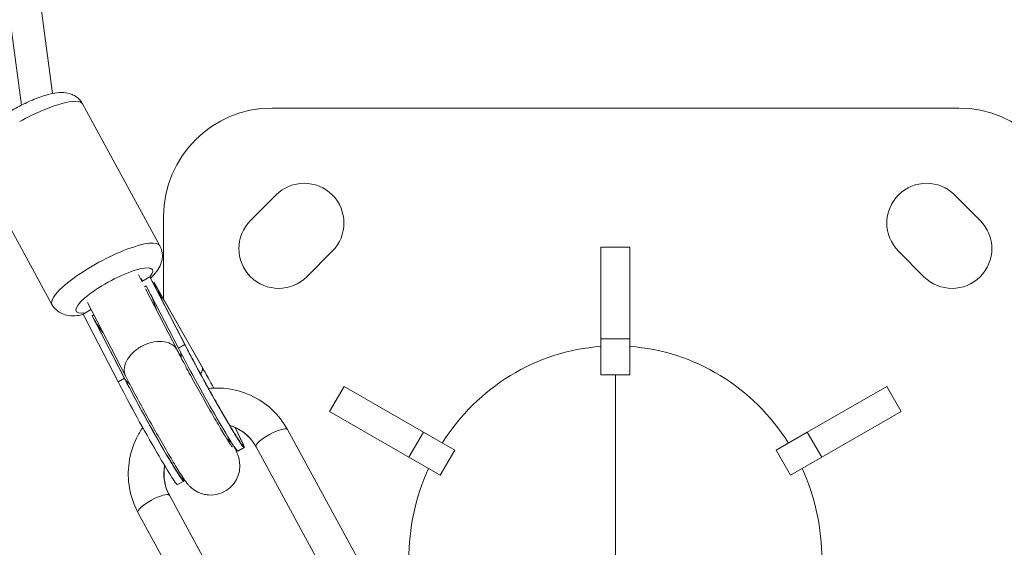
# Model space of a CAD drawing. Units: millimetres. Extents: x -480 to 30044, y 14 to 8249.
# Drawn here: x 1877 to 2149, y 721 to 867 of the extents above; entities that cross this region are included whole.
import ezdxf

# ---------------------------------------------------------------- set-up
doc = ezdxf.new("R2010")
doc.units = ezdxf.units.MM
doc.styles.get("Standard").update_dxf_attribs({"font": 'arial.ttf'})
doc.dimstyles.new('ISO-25', dxfattribs={"dimtxt": 2.5, "dimasz": 2.5, "dimexe": 1.25, "dimexo": 0.625, "dimtad": 1, "dimtxsty": 'Standard', "dimcen": 2.5, "dimadec": 0, "dimazin": 0, "dimtfac": 1, "dimtmove": 0, "dimatfit": 3, "dimfxl": 1, "dimarcsym": 0})

# ---------------------------------------------------------------- blocks, each defined once
blk = doc.blocks.new('*D2')
at = {"color": 0, "lineweight": -2, "transparency": 16777216}
for p, q in [((-13.87, 7774.94), (-75.12, 7774.94)), ((-73.87, 7594.94), (-73.87, 194.12)), ((-13.87, 14.12), (-75.12, 14.12))]:
    blk.add_line(p, q, dxfattribs=at)
at = {"color": 0, "transparency": 16777216}
for points in [[(-103.87, 7594.94), (-43.87, 7594.94), (-73.87, 7774.94)], [(-103.87, 194.12), (-43.87, 194.12), (-73.87, 14.12)]]:
    blk.add_solid(points, dxfattribs=at)
at = {"layer": 'Defpoints', "color": 0, "transparency": 16777216}
for p in [(7452.79, 7774.94), (-73.87, 14.12), (3371.05, 14.12)]:
    blk.add_point(p, dxfattribs=at)
at = {"color": 0, "lineweight": 9, "transparency": 16777216, "insert": (-296.26, 3894.53), "char_height": 280, "attachment_point": 5, "rotation": 90}
blk.add_mtext('775', dxfattribs=at)

msp = doc.modelspace()

# ---------------------------------------------------------------- linework, layer by layer
at = {"color": 0, "linetype": 'Continuous', "lineweight": 0}
for p, q in [((1799.028, 1430.043), (1877.052, 843.623)), ((1885.672, 846.816), (1808.137, 1429.56)), ((1915.374, 804.718), (1893.992, 843.961)), ((2136.411, 842.805), (1946.411, 842.805)), ((1885.518, 788.45), (1864.136, 827.693)), ((1940.453, 811.692), (1947.524, 818.763)), ((2135.299, 818.763), (2142.37, 811.692)), ((1916.411, 812.805), (1916.411, 789.877)), ((2037.411, 778.932), (2037.411, 804.291)), ((2037.411, 804.291), (2045.411, 804.291)), ((2045.411, 804.291), (2045.411, 778.932)), ((1963.08, 803.207), (1956.009, 796.136)), ((2126.813, 796.136), (2119.742, 803.207)), ((1909.411, 796.641), (1910.345, 794.833)), ((1910.574, 794.961), (1910.201, 795.619)), ((1912.585, 796.079), (1910.337, 794.828)), ((1912.585, 796.079), (1912.957, 795.404)), ((1922.271, 777.331), (1912.585, 796.079)), ((1911.606, 793.622), (1911.104, 793.343)), ((1920.524, 776.359), (1911.606, 793.622)), ((1912.957, 795.404), (1922.421, 777.084)), ((1922.589, 776.785), (1913.388, 794.596)), ((1913.754, 794.559), (1913.484, 794.409)), ((1914.101, 793.917), (1913.754, 794.559)), ((1913.754, 794.559), (1927.078, 771.08)), ((1927.12, 770.974), (1914.101, 793.917)), ((1911.43, 792.732), (1920.149, 775.853)), ((1895.33, 789.037), (1905.918, 768.539)), ((1896.357, 787.049), (1894.116, 785.802)), ((1903.801, 767.054), (1894.116, 785.802)), ((1897.124, 785.564), (1896.63, 785.289)), ((1905.548, 768.025), (1896.63, 785.289)), ((1896.63, 785.289), (1897.001, 784.613)), ((1905.698, 767.779), (1897.001, 784.613)), ((1922.271, 777.331), (1920.524, 776.359)), ((2037.411, 768.932), (2037.411, 778.932)), ((2037.411, 778.932), (2045.411, 778.932)), ((2045.411, 778.932), (2045.411, 768.932)), ((1920.163, 775.825), (1920.158, 775.836)), ((2037.411, 768.932), (2045.411, 768.932)), ((2041.411, 454.546), (2041.411, 768.932)), ((1905.548, 768.025), (1903.801, 767.054)), ((1962.335, 758.841), (1966.335, 765.769)), ((1966.335, 765.769), (1988.296, 753.09)), ((2094.526, 753.09), (2116.488, 765.769)), ((2116.488, 765.769), (2120.488, 758.841)), ((1984.296, 746.161), (1962.335, 758.841)), ((2120.488, 758.841), (2098.526, 746.161)), ((1991.55, 678.779), (1950.642, 753.856)), ((1991.556, 678.776), (1950.666, 753.819)), ((1984.296, 746.161), (1988.296, 753.09)), ((1988.296, 753.09), (1996.957, 748.09)), ((2085.866, 748.09), (2094.526, 753.09)), ((2094.526, 753.09), (2098.526, 746.161)), ((1936.936, 747.881), (1938.683, 748.853)), ((1982.802, 674.15), (1941.972, 749.083)), ((1992.957, 741.161), (1996.957, 748.09)), ((2085.866, 748.09), (2089.866, 741.161)), ((1992.957, 741.161), (1984.296, 746.161)), ((2098.526, 746.161), (2089.866, 741.161)), ((1920.214, 738.576), (1921.96, 739.548)), ((1918.006, 735.646), (1958.896, 660.602)), ((1909.313, 730.91), (1950.142, 655.977))]:
    msp.add_line(p, q, dxfattribs=at)
for centre, radius, start, end in [((1946.411, 812.805), 30, 90, 180), ((2136.411, 812.805), 30, 0, 90), ((1955.302, 810.985), 11, 315, 135), ((2127.52, 810.985), 11, 45, 225), ((1948.231, 803.914), 11, 135, 315), ((2134.592, 803.914), 11, 225, 45)]:
    msp.add_arc(centre, radius, start, end, dxfattribs=at)
at = {"color": 0, "linetype": 'Continuous', "lineweight": 0, "extrusion": (0, 0, -1)}
for centre, major_axis, ratio, start_param, end_param in [((1879.064, 835.827), (14.928, 8.134), 0.2369403, -1.6082254, 0), ((1902.77, 792.318), (-10.537, -5.742), 0.2369403, -0.5868517, 3.6608951), ((1904.866, 788.779), (-8.507, 16.042), 0.5819105, 1.5590522, 1.8385039), ((1929.323, 765.674), (9.36, -16.821), 0.0363548, -0.8138058, 2.3564158), ((1913.036, 772.192), (7.118, 3.652), 0.6784432, -0.0495796, 0.0018338), ((1913.036, 772.192), (7.127, 3.633), 0.7067957, -0.0514135, 0), ((1927.576, 764.702), (9.36, -16.821), 0.0363548, 0, 2.3564158), ((1929.323, 765.674), (9.36, -16.821), 0.0363548, -1.8776626, -1.5291177), ((1910.854, 755.397), (9.36, -16.821), 0.0363548, 0, 2.3564158), ((1912.6, 756.369), (9.36, -16.821), 0.0363548, -0.4000271, 2.3564158), ((1912.6, 756.369), (9.153, -16.45), 0.0363548, -0.3813275, 2.3573167), ((1930.601, 742.705), (10.344, 7.956), 0.9708438, -0.6071597, 0), ((1929.378, 742.024), (-10.344, -7.956), 0.9708438, 0.1522469, 0.8157984)]:
    msp.add_ellipse(centre, major_axis=major_axis, ratio=ratio, start_param=start_param, end_param=end_param, dxfattribs=at)
at = {"color": 0, "linetype": 'Continuous', "lineweight": 0}
for centre, major_axis, ratio, start_param, end_param in [((1900.446, 796.584), (14.928, 8.134), 0.2369403, 0, 3.1415927), ((1903.722, 790.265), (9.217, -16.827), 0.5508209, 1.5267184, 1.5744642), ((1904.49, 788.78), (7.474, -13.644), 0.5508209, 1.1519136, 1.4429667), ((1904.49, 788.78), (7.474, -13.644), 0.5508209, -1.5671285, -1.2532124), ((1929.323, 765.674), (9.153, -16.45), 0.0363548, -2.3573167, 0.7942624), ((2041.411, 717.805), (0, -59.166), 0.9659258, -3.0715441, -2.1477475), ((2041.411, 717.805), (0, -59.166), 0.9659258, 2.1477475, 3.0715441), ((1929.323, 765.674), (-9.153, 16.45), 0.0363548, -1.612996, -1.2630292), ((1946.319, 751.451), (4.347, 2.368), 0.2369403, 0.0374291, 3.1415927), ((1946.319, 751.451), (4.347, 2.368), 0.2369403, 0, 0.0374291), ((2041.411, 717.805), (0, -59.166), 0.9659258, -2.0112823, -1.5707963), ((2041.411, 717.805), (0, -59.166), 0.9659258, 1.5707963, 2.0112823), ((1913.66, 733.278), (4.347, 2.368), 0.2369403, 0.0374291, 3.1415927), ((1913.66, 733.278), (4.347, 2.368), 0.2369403, 0, 0.0374291)]:
    msp.add_ellipse(centre, major_axis=major_axis, ratio=ratio, start_param=start_param, end_param=end_param, dxfattribs=at)
for points, knots in [([(1864.136, 827.693), (1863.814, 828.284), (1863.606, 828.931), (1863.404, 830.211), (1863.427, 830.83), (1863.615, 832.074), (1863.817, 832.645), (1864.416, 833.979), (1864.857, 834.608), (1866.469, 836.616), (1867.863, 837.815), (1870.729, 839.945), (1872.066, 840.828), (1874.788, 842.45), (1876.162, 843.192), (1878.907, 844.529), (1880.276, 845.123), (1883, 846.139), (1884.336, 846.548), (1886.491, 846.98), (1887.328, 847.094), (1888.933, 847.082), (1889.665, 847.024), (1890.908, 846.631), (1891.298, 846.475), (1892.318, 845.91), (1892.977, 845.396), (1893.689, 844.467), (1893.851, 844.219), (1893.992, 843.961)], [0.0374291, 0.0374291, 0.0374291, 0.0374291, 0.1217587, 0.1217587, 0.2152391, 0.2152391, 0.3394783, 0.3394783, 0.5536143, 0.5536143, 1.0713083, 1.0713083, 1.4472909, 1.4472909, 1.7986579, 1.7986579, 2.1507719, 2.1507719, 2.5274956, 2.5274956, 2.7754523, 2.7754523, 2.9551021, 2.9551021, 3.0296118, 3.0296118, 3.1421049, 3.1421049, 3.1790217, 3.1790217, 3.1790217, 3.1790217]), ([(1912.79, 795.707), (1912.943, 795.854), (1913.092, 796.002), (1913.845, 796.778), (1914.395, 797.419), (1915.255, 798.775), (1915.603, 799.421), (1915.946, 800.679), (1916.026, 801.091), (1916.104, 802.255), (1916.031, 803.087), (1915.636, 804.189), (1915.515, 804.459), (1915.374, 804.718)], [8.67643976, 8.67643976, 8.67643976, 8.67643976, 8.73582273, 8.73582273, 8.98377941, 8.98377941, 9.16342924, 9.16342924, 9.237939, 9.237939, 9.35043204, 9.35043204, 9.38734888, 9.38734888, 9.38734888, 9.38734888]), ([(1885.518, 788.45), (1885.84, 787.859), (1886.271, 787.333), (1887.238, 786.47), (1887.77, 786.154), (1888.918, 785.637), (1889.506, 785.498), (1890.952, 785.277), (1891.72, 785.307), (1893.048, 785.445), (1893.613, 785.542), (1894.186, 785.667)], [6.24575623, 6.24575623, 6.24575623, 6.24575623, 6.3300859, 6.3300859, 6.42356623, 6.42356623, 6.54780548, 6.54780548, 6.76194148, 6.76194148, 6.9273394, 6.9273394, 6.9273394, 6.9273394]), ([(1905.914, 768.548), (1905.625, 769.115), (1905.485, 769.753), (1905.521, 771.186), (1905.732, 771.975), (1906.513, 773.54), (1907.075, 774.3), (1908.48, 775.691), (1909.309, 776.309), (1911.127, 777.321), (1912.099, 777.705), (1914.059, 778.186), (1915.029, 778.278), (1916.838, 778.155), (1917.661, 777.941), (1919.067, 777.22), (1919.63, 776.714), (1920.015, 776.091), (1920.018, 776.085), (1920.022, 776.079)], [-2.5191932, -2.5191932, -2.5191932, -2.5191932, -2.2366986, -2.2366986, -1.9240705, -1.9240705, -1.6116264, -1.6116264, -1.2992672, -1.2992672, -0.986908, -0.986908, -0.674464, -0.674464, -0.3618359, -0.3618359, -0.0411706, -0.0411706, -0.0381708, -0.0381708, -0.0381708, -0.0381708]), ([(1922.601, 776.761), (1923.157, 775.67), (1923.822, 774.395), (1925.335, 771.546), (1926.191, 769.959), (1927.992, 766.67), (1928.937, 764.967), (1930.808, 761.642), (1931.733, 760.019), (1933.457, 757.044), (1934.256, 755.687), (1935.617, 753.425), (1936.19, 752.498), (1936.789, 751.566), (1936.938, 751.339), (1937.137, 751.043), (1937.202, 750.951), (1937.238, 750.901), (1937.243, 750.894), (1937.243, 750.894)], [4.1635388, 4.1635388, 4.1635388, 4.1635388, 4.4570413, 4.4570413, 4.7654479, 4.7654479, 5.0783446, 5.0783446, 5.3915529, 5.3915529, 5.7012157, 5.7012157, 5.9978466, 5.9978466, 6.1212101, 6.1212101, 6.2174809, 6.2174809, 6.2475297, 6.2475297, 6.2475297, 6.2475297]), ([(1920.163, 775.825), (1920.756, 774.663), (1921.462, 773.309), (1923.057, 770.309), (1923.952, 768.653), (1925.824, 765.237), (1926.803, 763.475), (1928.736, 760.044), (1929.689, 758.374), (1931.464, 755.314), (1932.287, 753.921), (1933.691, 751.594), (1934.283, 750.641), (1934.907, 749.677), (1935.065, 749.439), (1935.274, 749.133), (1935.343, 749.038), (1935.375, 748.994), (1935.379, 748.989), (1935.379, 748.989)], [3.9267695, 3.9267695, 3.9267695, 3.9267695, 4.2270656, 4.2270656, 4.538637, 4.538637, 4.8534362, 4.8534362, 5.1683649, 5.1683649, 5.4804526, 5.4804526, 5.7818975, 5.7818975, 5.9101309, 5.9101309, 6.0102536, 6.0102536, 6.0359871, 6.0359871, 6.0359871, 6.0359871]), ([(1921.016, 775.401), (1921.187, 774.928), (1921.272, 774.417), (1921.266, 773.821), (1921.265, 773.761), (1921.262, 773.7)], [-2.58325065, -2.58325065, -2.58325065, -2.58325065, -2.36110161, -2.36110161, -2.33625761, -2.33625761, -2.33625761, -2.33625761]), ([(1905.914, 768.548), (1906.648, 767.109), (1907.511, 765.46), (1909.374, 761.971), (1910.368, 760.141), (1912.406, 756.441), (1913.45, 754.571), (1915.495, 750.962), (1916.496, 749.223), (1918.365, 746.026), (1919.232, 744.575), (1920.794, 742.029), (1921.458, 740.984), (1922.396, 739.626), (1922.647, 739.244), (1923.365, 738.432), (1923.525, 738.257), (1924.009, 737.79), (1924.316, 737.489), (1925.457, 736.738), (1926.101, 736.308), (1927.822, 735.863), (1928.294, 735.773), (1929.698, 735.67), (1930.764, 735.736), (1932.698, 736.354), (1933.525, 736.775), (1934.918, 737.813), (1935.485, 738.414), (1936.419, 739.689), (1936.737, 740.35), (1937.248, 741.707), (1937.355, 742.327), (1937.5, 743.566), (1937.472, 744.054), (1937.402, 744.926), (1937.341, 745.246), (1937.214, 745.853), (1937.146, 746.093), (1936.964, 746.698), (1936.861, 746.973), (1936.516, 747.864), (1936.266, 748.419), (1935.959, 749.077)], [3.9276123, 3.9276123, 3.9276123, 3.9276123, 4.268683, 4.268683, 4.5964727, 4.5964727, 4.9214659, 4.9214659, 5.2468485, 5.2468485, 5.576455, 5.576455, 5.9256841, 5.9256841, 6.1190611, 6.1190611, 6.1645163, 6.1645163, 6.2135431, 6.2135431, 6.2485839, 6.2485839, 6.2593223, 6.2593223, 6.2758775, 6.2758775, 6.2880222, 6.2880222, 6.2999046, 6.2999046, 6.3140089, 6.3140089, 6.3336251, 6.3336251, 6.3629116, 6.3629116, 6.3997305, 6.3997305, 6.4476692, 6.4476692, 6.5390938, 6.5390938, 6.7535371, 6.7535371, 6.7535371, 6.7535371]), ([(1927.12, 770.974), (1927.143, 770.915), (1927.16, 770.852), (1927.169, 770.785), (1927.178, 770.718), (1927.18, 770.647), (1927.176, 770.573), (1927.172, 770.517), (1927.165, 770.46), (1927.153, 770.401), (1927.145, 770.356), (1927.134, 770.309), (1927.121, 770.261), (1927.108, 770.214), (1927.092, 770.165), (1927.075, 770.115), (1927.067, 770.094), (1927.059, 770.073), (1927.051, 770.052), (1927.023, 769.979), (1926.99, 769.903), (1926.952, 769.825), (1926.928, 769.774), (1926.901, 769.723), (1926.873, 769.67), (1926.829, 769.59), (1926.781, 769.508), (1926.729, 769.423), (1926.687, 769.357), (1926.643, 769.29), (1926.596, 769.221)], [-0.0000722541, -0.0000722541, -0.0000722541, -0.0000722541, 0.0006444355, 0.0006444355, 0.0006444355, 0.0013648257, 0.0013648257, 0.0013648257, 0.001897168, 0.001897168, 0.001897168, 0.0023043419, 0.0023043419, 0.0023043419, 0.0027119379, 0.0027119379, 0.0027119379, 0.002881879, 0.002881879, 0.002881879, 0.0034772237, 0.0034772237, 0.0034772237, 0.0038665901, 0.0038665901, 0.0038665901, 0.0044619431, 0.0044619431, 0.0044619431, 0.0049293749, 0.0049293749, 0.0049293749, 0.0049293749]), ([(1907.002, 766.442), (1906.785, 766.586), (1906.585, 766.744), (1906.131, 767.17), (1905.899, 767.453), (1905.706, 767.766), (1905.702, 767.772), (1905.698, 767.779)], [-0.26638567, -0.26638567, -0.26638567, -0.26638567, -0.15931668, -0.15931668, 0, 0, 0.00321846, 0.00321846, 0.00321846, 0.00321846]), ([(1950.666, 753.819), (1949.534, 755.896), (1948.065, 757.786), (1944.6, 761.004), (1942.605, 762.331), (1938.292, 764.293), (1935.976, 764.928), (1932.02, 765.365), (1930.405, 765.372), (1928.806, 765.211)], [0, 0, 0, 0, 0.3141593, 0.3141593, 0.6283185, 0.6283185, 0.9424778, 0.9424778, 1.1546024, 1.1546024, 1.1546024, 1.1546024]), ([(1941.972, 749.083), (1941.351, 750.223), (1940.547, 751.258), (1938.644, 753.025), (1937.546, 753.757), (1935.825, 754.539), (1935.283, 754.742), (1934.726, 754.906)], [6.28318531, 6.28318531, 6.28318531, 6.28318531, 6.59734457, 6.59734457, 6.91150384, 6.91150384, 7.04910261, 7.04910261, 7.04910261, 7.04910261]), ([(1910.61, 754.397), (1909.974, 753.462), (1909.407, 752.481), (1907.876, 749.319), (1907.173, 747.016), (1906.511, 742.311), (1906.553, 739.91), (1907.388, 735.247), (1908.182, 732.986), (1909.313, 730.91)], [2.0502058, 2.0502058, 2.0502058, 2.0502058, 2.1991149, 2.1991149, 2.5132741, 2.5132741, 2.8274334, 2.8274334, 3.1415927, 3.1415927, 3.1415927, 3.1415927]), ([(1935.287, 750.105), (1935.195, 750.202), (1935.076, 750.323), (1934.714, 750.653), (1934.475, 750.863), (1934.018, 751.181), (1933.963, 751.218), (1933.905, 751.257)], [6.381567392, 6.381567392, 6.381567392, 6.381567392, 6.414439605, 6.414439605, 6.447895485, 6.447895485, 6.452180709, 6.452180709, 6.452180709, 6.452180709]), ([(1916.725, 743.783), (1916.698, 743.63), (1916.673, 743.477), (1916.46, 741.997), (1916.481, 740.655), (1916.937, 738.067), (1917.371, 736.821), (1917.994, 735.668), (1918, 735.657), (1918.006, 735.646)], [2.47383533, 2.47383533, 2.47383533, 2.47383533, 2.51029434, 2.51029434, 2.8244536, 2.8244536, 3.13861287, 3.13861287, 3.14159265, 3.14159265, 3.14159265, 3.14159265])]:
    msp.add_open_spline(points, degree=3, knots=knots, dxfattribs=at)
msp.add_open_spline([(1922.421, 777.084), (1922.485, 776.978), (1922.545, 776.871), (1922.601, 776.761)], degree=3, dxfattribs=at)

# ---------------------------------------------------------------- dimensions: what is measured, and where the dimension line sits
at = {"lineweight": 9}
dim = msp.add_linear_dim(base=(-73.873, 14.124), p1=(7452.791, 7774.944), p2=(3371.052, 14.124), angle=90, text='775', dimstyle='ISO-25', override={"dimtxt": 280, "dimasz": 180, "dimgap": 80, "dimtad": 2, "dimfxl": 60, "dimfxlon": 1}, dxfattribs=at)
dim.commit()
dim.dimension.update_dxf_attribs({"geometry": '*D2', "text_midpoint": (-296.26, 3894.534)})

doc.saveas('drawing.dxf')
